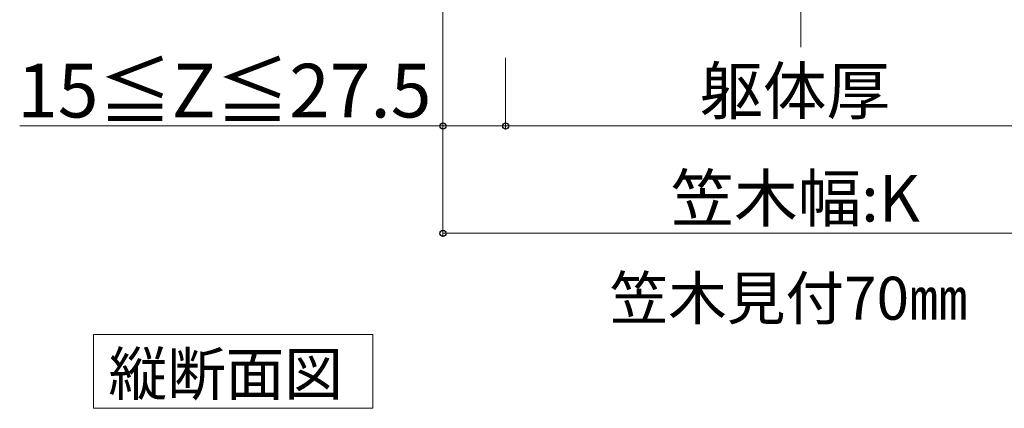
# Model space of a CAD drawing. Extents: x 0 to 1750, y 0 to 2615.
# Drawn here: x 573 to 848, y 1238 to 1347 of the extents above; entities that cross this region are included whole.
import ezdxf

# ---------------------------------------------------------------- set-up
doc = ezdxf.new("R2010")
doc.units = 0
doc.linetypes.add('YCENTER_1', pattern=[13, 10, -1, 1, -1])
for name, color, linetype, lineweight in [('USER1', 3, 'CONTINUOUS', 13), ('YKK_D', 6, 'CONTINUOUS', 13), ('YSS_K', 3, 'CONTINUOUS', 13)]:
    doc.layers.add(name, color=color, linetype=linetype, lineweight=lineweight)
doc.styles.add('text-b', font='txt')

msp = doc.modelspace()

# ---------------------------------------------------------------- linework, layer by layer
at = {"layer": 'USER1'}
for p, q in [((593.32, 1258.7), (671.46, 1258.7)), ((593.32, 1238.1), (593.32, 1258.7)), ((671.46, 1258.7), (671.46, 1238.1)), ((671.46, 1238.1), (593.32, 1238.1))]:
    msp.add_line(p, q, dxfattribs=at)
at = {"layer": 'YKK_D'}
for p, q in [((691, 1411), (691, 1316)), ((691, 1411), (691, 1286)), ((708.5, 1336), (708.5, 1316)), ((708.5, 1336), (708.5, 1316)), ((691, 1317), (572.74, 1317)), ((708.5, 1317), (691, 1317)), ((708.5, 1317), (873.5, 1317)), ((691, 1287), (891, 1287))]:
    msp.add_line(p, q, dxfattribs=at)
at = {"layer": 'YKK_D', "linetype": 'ByBlock', "lineweight": -2}
for centre in [(691, 1317), (708.5, 1317), (708.5, 1317), (691, 1287)]:
    msp.add_circle(centre, 0.875, dxfattribs=at)
at = {"layer": 'YSS_K', "linetype": 'YCENTER_1'}
msp.add_line((791, 1339), (791, 1496.3), dxfattribs=at)

# ---------------------------------------------------------------- texts
at = {"layer": 'USER1', "style": 'text-b'}
for s, p in [('笠木見付70㎜', (737.6, 1262.86)), ('縦断面図', (597.57, 1241.73))]:
    msp.add_text(s, height=12, dxfattribs=at).set_placement(p)
at = {"layer": 'YKK_D', "style": 'text-b'}
for s, height, p in [('15≦Z≦27.5', 15, (572.04, 1319.37)), ('躯体厚', 13, (762.71, 1320.3)), ('笠木幅:K', 13, (754.66, 1290.3))]:
    msp.add_text(s, height=height, dxfattribs=at).set_placement(p)

doc.saveas('drawing.dxf')
